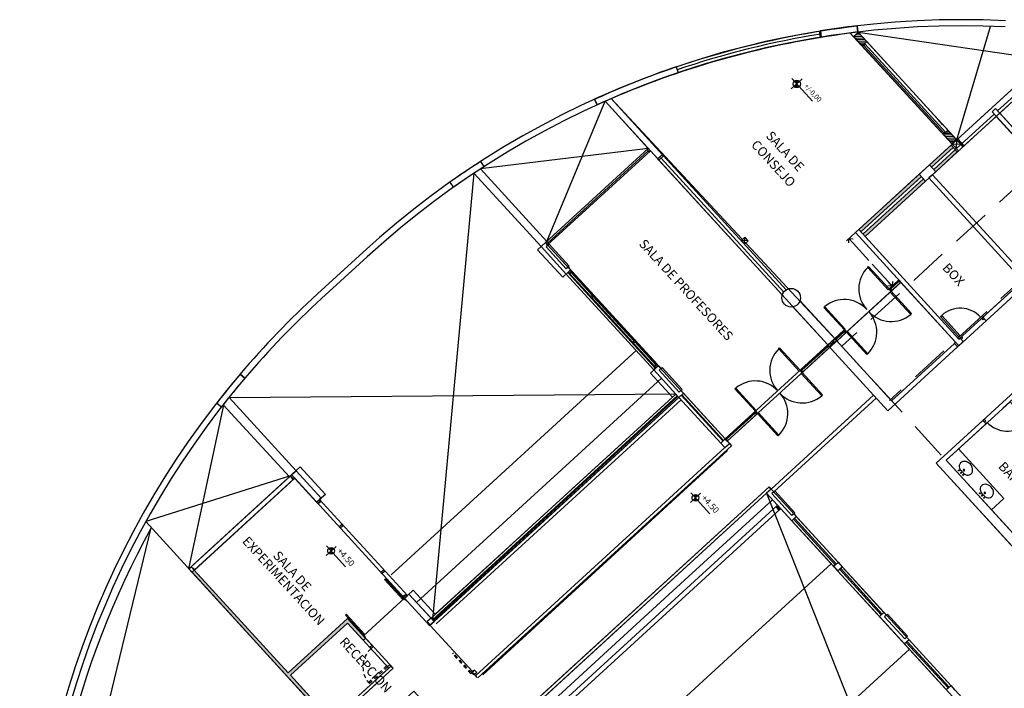
# Model space of a CAD drawing. Units: metres. Extents: x -1402 to 1127, y 112 to 351.
# Drawn here: x 1045 to 1077, y 232 to 254 of the extents above; entities that cross this region are included whole.
import ezdxf
from ezdxf.enums import TextEntityAlignment as Align

# ---------------------------------------------------------------- set-up
doc = ezdxf.new("R2010")
doc.units = ezdxf.units.M
doc.header["$LTSCALE"] = 10
doc.linetypes.add('03_04_06$0$HIDDEN', pattern=[0.375, 0.25, -0.125])
doc.linetypes.add('03_04_06$0$HIDDEN2', pattern=[0.1875, 0.125, -0.0625])
doc.layers.add('0.existente', color=250, linetype='Continuous')
doc.layers.add('TEXTOS', color=7, linetype='Continuous')
doc.layers.add('TABIQUE', color=7, linetype='Continuous', lineweight=13)
doc.styles.add('03_04_06$0$ROM', font='romantic.ttf')
doc.styles.add('03_04_06$0$STANDARD', font='swissek.ttf', dxfattribs={"width": 0.7, "height": 0.18})
doc.styles.add('03_04_06$0$style2', font='arial.ttf')
doc.styles.add('ARIAL', font='arial.ttf', dxfattribs={"width": 1.1})

# ---------------------------------------------------------------- blocks, each defined once
blk = doc.blocks.new('pp')
h = blk.add_hatch(color=256)
h.paths.add_polyline_path([(1119.895, 247.055), (1119.815, 247.143), (1119.727, 247.063, 0.414214)])
h.paths.add_polyline_path([(1119.902, 247.223, 0.414214), (1119.734, 247.231), (1119.815, 247.143)])
at = {"linetype": 'Continuous'}
h = blk.add_hatch(color=256, dxfattribs=at)
h.paths.add_polyline_path([(1124.106, 244.53), (1124.174, 244.456), (1124.87, 245.093), (1124.802, 245.167)])
h.paths.add_polyline_path([(1124.241, 244.382), (1124.309, 244.308), (1125.005, 244.945), (1124.937, 245.019)])
h.paths.add_polyline_path([(1123.842, 244.152), (1123.774, 244.226), (1121.819, 242.437), (1121.887, 242.363)])
h.paths.add_polyline_path([(1121.954, 242.29), (1122.022, 242.216), (1123.977, 244.005), (1123.909, 244.078)])
h = blk.add_hatch(color=256)
h.paths.add_polyline_path([(1116.614, 233.69), (1116.54, 233.77), (1116.46, 233.697, 0.414214)])
h.paths.add_polyline_path([(1116.62, 233.843, 0.414214), (1116.467, 233.85), (1116.54, 233.77)])
h = blk.add_hatch(color=256)
h.paths.add_polyline_path([(1104.839, 231.975), (1104.766, 232.056), (1104.686, 231.982, 0.414214)])
h.paths.add_polyline_path([(1104.846, 232.129, 0.414214), (1104.692, 232.136), (1104.766, 232.056)])
blk.add_hatch(color=256, dxfattribs=at).paths.add_polyline_path([(1100.273, 231.363), (1104.778, 226.439), (1104.852, 226.506), (1103.451, 228.037), (1105.296, 229.724), (1105.802, 229.171), (1105.876, 229.238), (1105.302, 229.866), (1103.384, 228.11), (1100.346, 231.431)])
for p, q in [((1120.58, 248.653), (1120.546, 248.85)), ((1120.579, 248.856), (1120.61, 248.658)), ((1120.579, 248.856), (1120.61, 248.658)), ((1121.767, 249.022), (1121.79, 248.823)), ((1121.767, 249.022), (1121.79, 248.823)), ((1121.79, 248.823), (1121.767, 249.022)), ((1124.984, 245.333), (1126.077, 249.005)), ((1121.811, 248.807), (1121.663, 248.672)), ((1121.933, 248.376), (1121.663, 248.672)), ((1127.816, 247.924), (1121.726, 248.816)), ((1122.081, 248.511), (1121.811, 248.807)), ((1122.081, 248.511), (1121.933, 248.376)), ((1122.081, 248.511), (1124.701, 245.648)), ((1121.944, 248.365), (1124.543, 245.524)), ((1124.566, 245.559), (1121.98, 248.385)), ((1124.62, 245.588), (1122.014, 248.437)), ((1115.92, 247.696), (1115.985, 247.506)), ((1119.99, 247.304), (1119.639, 246.983)), ((1119.654, 247.319), (1120.327, 246.583)), ((1127.027, 247.202), (1124.984, 245.333)), ((1127.162, 247.055), (1126.307, 246.272)), ((1127.23, 246.981), (1126.374, 246.199)), ((1113.282, 246.651), (1113.365, 246.468)), ((1115.477, 244.854), (1113.816, 246.669)), ((1111.736, 242.054), (1113.623, 246.584)), ((1115.329, 244.719), (1113.623, 246.584)), ((1126.129, 246.245), (1126.239, 246.346)), ((1126.239, 246.346), (1129.412, 242.878)), ((1124.531, 245.834), (1124.375, 246.004)), ((1126.196, 246.171), (1125.119, 245.185)), ((1126.264, 246.097), (1125.186, 245.112)), ((1126.129, 246.245), (1129.301, 242.777)), ((1124.553, 245.513), (1124.701, 245.648)), ((1124.701, 245.648), (1124.971, 245.353)), ((1124.55, 245.517), (1124.543, 245.524)), ((1124.553, 245.513), (1124.823, 245.218)), ((1124.823, 245.218), (1124.971, 245.353)), ((1115.019, 245.058), (1109.593, 244.396)), ((1115.477, 244.854), (1115.329, 244.719)), ((1115.51, 244.817), (1115.363, 244.682)), ((1115.437, 244.75), (1119.398, 240.42)), ((1115.51, 244.817), (1119.472, 240.487)), ((1111.736, 242.054), (1109.593, 244.396)), ((1109.6, 244.639), (1109.708, 244.471)), ((1115.363, 244.682), (1119.349, 240.326)), ((1123.774, 244.226), (1124.106, 244.53)), ((1124.309, 244.308), (1124.106, 244.53)), ((1124.309, 244.308), (1124.106, 244.53)), ((1109.382, 244.257), (1108.045, 229.834)), ((1111.551, 241.886), (1109.382, 244.257)), ((1123.977, 244.005), (1123.774, 244.226)), ((1123.977, 244.005), (1124.309, 244.308)), ((1124.087, 244.106), (1127.125, 240.786)), ((1124.198, 244.207), (1127.236, 240.887)), ((1108.606, 243.967), (1108.721, 243.803)), ((1118.015, 242.08), (1118.133, 242.188)), ((1118.015, 242.08), (1118.133, 242.188)), ((1118.133, 242.188), (1118.015, 242.08)), ((1118.123, 241.962), (1118.133, 242.188)), ((1118.241, 242.07), (1118.133, 242.188)), ((1118.133, 242.188), (1118.241, 242.07)), ((1118.177, 242.14), (1118.133, 242.188)), ((1121.712, 242.339), (1121.819, 242.437)), ((1121.712, 242.339), (1124.948, 238.795)), ((1121.819, 242.437), (1125.059, 238.896)), ((1111.699, 242.021), (1111.551, 241.886)), ((1111.551, 241.886), (1112.361, 241)), ((1111.699, 242.021), (1111.78, 241.932)), ((1111.78, 241.932), (1111.721, 241.878)), ((1111.721, 241.878), (1112.369, 241.17)), ((1111.78, 241.932), (1111.817, 241.966)), ((1111.817, 241.966), (1112.465, 241.258)), ((1118.123, 241.962), (1118.015, 242.08)), ((1118.015, 242.08), (1118.059, 242.032)), ((1118.241, 242.07), (1118.015, 242.08)), ((1118.123, 241.962), (1118.079, 242.01)), ((1118.123, 241.962), (1118.241, 242.07)), ((1118.241, 242.07), (1118.123, 241.962)), ((1118.241, 242.07), (1118.123, 241.962)), ((1118.197, 242.118), (1118.241, 242.07)), ((1125.935, 239.494), (1128.628, 241.958)), ((1104.326, 240.358), (1105.802, 241.708)), ((1105.937, 241.56), (1104.461, 240.21)), ((1112.428, 241.224), (1112.369, 241.17)), ((1112.428, 241.224), (1112.465, 241.258)), ((1112.428, 241.224), (1112.509, 241.135)), ((1122.11, 241.217), (1122.139, 241.243)), ((1122.771, 240.494), (1122.11, 241.217)), ((1122.139, 241.243), (1122.8, 240.521)), ((1112.509, 241.135), (1112.361, 241)), ((1112.509, 241.135), (1112.361, 241)), ((1123.112, 240.806), (1123.179, 240.732)), ((1123.179, 240.732), (1123.112, 240.806)), ((1125.834, 239.605), (1127.125, 240.786)), ((1122.8, 240.521), (1122.771, 240.494)), ((1122.815, 240.534), (1122.8, 240.521)), ((1122.8, 240.521), (1122.815, 240.534)), ((1122.8, 240.521), (1122.867, 240.447)), ((1122.867, 240.447), (1122.8, 240.521)), ((1122.815, 240.534), (1122.882, 240.461)), ((1122.815, 240.534), (1122.882, 240.461)), ((1122.867, 240.447), (1122.838, 240.42)), ((1122.867, 240.447), (1122.882, 240.461)), ((1122.882, 240.461), (1122.867, 240.447)), ((1120.824, 238.713), (1119.694, 239.945)), ((1119.92, 240.143), (1121.044, 238.914)), ((1124.459, 239.626), (1124.5, 239.664)), ((1125.059, 238.971), (1124.459, 239.626)), ((1124.5, 239.664), (1125.1, 239.008)), ((1125.834, 239.605), (1125.793, 239.567)), ((1125.793, 239.567), (1125.83, 239.526)), ((1125.83, 239.526), (1125.871, 239.564)), ((1121.339, 239.184), (1121.406, 239.11)), ((1121.339, 239.184), (1121.406, 239.11)), ((1121.354, 239.198), (1121.421, 239.124)), ((1121.421, 239.124), (1121.354, 239.198)), ((1121.421, 239.124), (1121.406, 239.11)), ((1121.406, 239.11), (1121.421, 239.124)), ((1121.421, 239.124), (1121.45, 239.151)), ((1125.1, 239.008), (1125.059, 238.971)), ((1125.096, 238.93), (1125.137, 238.967)), ((1125.137, 238.967), (1125.175, 238.926)), ((1120.823, 238.712), (1121.044, 238.914)), ((1120.823, 238.712), (1120.89, 238.638)), ((1120.89, 238.638), (1120.823, 238.712)), ((1121.044, 238.914), (1121.111, 238.84)), ((1121.111, 238.84), (1121.044, 238.914)), ((1124.912, 238.761), (1124.948, 238.795)), ((1124.912, 238.761), (1125.013, 238.65)), ((1125.013, 238.65), (1125.197, 238.819)), ((1125.059, 238.896), (1125.096, 238.93)), ((1125.096, 238.93), (1125.197, 238.819)), ((1125.175, 238.926), (1125.134, 238.889)), ((1114.625, 238.526), (1111.407, 235.581)), ((1119.234, 238.585), (1119.263, 238.612)), ((1119.895, 237.863), (1119.234, 238.585)), ((1119.263, 238.612), (1119.924, 237.89)), ((1115.344, 238.037), (1115.196, 237.902)), ((1115.344, 238.037), (1115.196, 237.902)), ((1115.344, 238.037), (1115.425, 237.948)), ((1101.827, 237.765), (1101.98, 237.635)), ((1101.98, 237.635), (1101.827, 237.765)), ((1115.196, 237.902), (1116.006, 237.016)), ((1115.425, 237.948), (1115.366, 237.894)), ((1115.366, 237.894), (1116.014, 237.186)), ((1115.425, 237.948), (1115.462, 237.982)), ((1115.462, 237.982), (1116.11, 237.273)), ((1119.924, 237.89), (1119.895, 237.863)), ((1119.939, 237.903), (1119.924, 237.89)), ((1119.924, 237.89), (1119.939, 237.903)), ((1119.924, 237.89), (1119.992, 237.816)), ((1119.992, 237.816), (1119.924, 237.89)), ((1119.939, 237.903), (1120.006, 237.829)), ((1119.939, 237.903), (1120.006, 237.829)), ((1119.992, 237.816), (1119.962, 237.789)), ((1119.992, 237.816), (1120.006, 237.829)), ((1120.006, 237.829), (1119.992, 237.816)), ((1115.442, 237.633), (1112.224, 234.688)), ((1115.909, 237.122), (1101.485, 237.004)), ((1115.909, 237.122), (1112.691, 234.178)), ((1116.154, 237.151), (1116.006, 237.016)), ((1116.073, 237.24), (1116.014, 237.186)), ((1116.073, 237.24), (1116.11, 237.273)), ((1116.073, 237.24), (1116.154, 237.151)), ((1116.08, 237.084), (1117.43, 235.608)), ((1116.101, 237.103), (1117.451, 235.627)), ((1116.154, 237.151), (1117.504, 235.676)), ((1117.846, 237.316), (1117.817, 237.289)), ((1117.817, 237.289), (1118.478, 236.567)), ((1118.507, 236.593), (1117.846, 237.316)), ((1100.171, 231.474), (1101.312, 236.819)), ((1101.07, 236.834), (1101.228, 236.711)), ((1101.07, 236.834), (1101.228, 236.711)), ((1103.418, 234.444), (1101.281, 236.779)), ((1103.639, 234.646), (1101.47, 237.017)), ((1116.076, 236.94), (1108.164, 229.7)), ((1116.076, 236.94), (1108.164, 229.7)), ((1116.076, 236.94), (1108.164, 229.7)), ((1116.01, 237.012), (1112.792, 234.067)), ((1116.006, 237.016), (1117.357, 235.541)), ((1101.232, 236.717), (1101.231, 236.715)), ((1101.232, 236.717), (1101.231, 236.715)), ((1118.463, 236.553), (1118.478, 236.567)), ((1118.478, 236.567), (1118.463, 236.553)), ((1118.463, 236.553), (1118.531, 236.479)), ((1118.463, 236.553), (1118.531, 236.479)), ((1118.478, 236.567), (1118.507, 236.593)), ((1118.478, 236.567), (1118.507, 236.593)), ((1118.478, 236.567), (1118.545, 236.493)), ((1118.545, 236.493), (1118.478, 236.567)), ((1118.545, 236.493), (1118.531, 236.479)), ((1118.531, 236.479), (1118.545, 236.493)), ((1118.545, 236.493), (1118.575, 236.52)), ((1124.319, 234.89), (1125.832, 236.274)), ((1124.642, 234.982), (1125.933, 236.163)), ((1125.886, 236.297), (1125.845, 236.259)), ((1125.882, 236.218), (1125.923, 236.256)), ((1125.923, 236.256), (1125.886, 236.297)), ((1111.407, 235.581), (1106.713, 231.287)), ((1117.357, 235.541), (1117.504, 235.676)), ((1117.357, 235.541), (1117.492, 235.393)), ((1117.492, 235.393), (1117.639, 235.528)), ((1117.504, 235.676), (1117.639, 235.528)), ((1117.504, 235.676), (1117.572, 235.602)), ((1117.504, 235.676), (1117.572, 235.602)), ((1117.583, 235.294), (1109.67, 228.054)), ((1125.045, 235.356), (1126.513, 233.751)), ((1124.319, 234.89), (1128.471, 230.353)), ((1124.642, 234.982), (1128.692, 230.555)), ((1124.696, 235.036), (1124.698, 235.033)), ((1103.491, 234.511), (1103.639, 234.646)), ((1103.491, 234.511), (1104.301, 233.626)), ((1103.639, 234.646), (1104.449, 233.761)), ((1112.224, 234.688), (1107.53, 230.393)), ((1103.454, 234.478), (1098.775, 233)), ((1103.454, 234.478), (1098.775, 233)), ((1112.691, 234.178), (1107.998, 229.885)), ((1112.792, 234.067), (1108.1, 229.774)), ((1116.701, 233.917), (1116.38, 233.623)), ((1116.394, 233.931), (1117.009, 233.258)), ((1118.989, 234.052), (1118.842, 233.917)), ((1118.842, 233.917), (1129.965, 205.872)), ((1118.842, 233.917), (1119.652, 233.032)), ((1118.842, 233.917), (1119.652, 233.032)), ((1118.989, 234.052), (1119.07, 233.964)), ((1119.07, 233.964), (1119.011, 233.91)), ((1119.011, 233.91), (1119.659, 233.202)), ((1119.07, 233.964), (1119.107, 233.998)), ((1119.107, 233.998), (1119.755, 233.289)), ((1104.301, 233.626), (1104.449, 233.761)), ((1119.034, 233.707), (1115.815, 230.763)), ((1126.513, 233.751), (1126.108, 233.38)), ((1119.179, 233.519), (1111.282, 226.293)), ((1119.281, 233.408), (1111.383, 226.182)), ((1119.141, 233.483), (1119.179, 233.519)), ((1119.242, 233.373), (1119.141, 233.483)), ((1119.151, 233.471), (1119.226, 233.468)), ((1119.155, 233.496), (1119.202, 233.494)), ((1119.175, 233.445), (1119.25, 233.442)), ((1119.179, 233.519), (1119.281, 233.408)), ((1119.199, 233.419), (1119.274, 233.416)), ((1119.223, 233.393), (1119.262, 233.391)), ((1119.281, 233.408), (1119.242, 233.373)), ((1119.718, 233.256), (1119.659, 233.202)), ((1119.718, 233.256), (1119.755, 233.289)), ((1119.718, 233.256), (1119.799, 233.167)), ((1098.775, 233), (1104.778, 226.439)), ((1104.778, 226.439), (1098.775, 233)), ((1098.775, 233), (1104.778, 226.439)), ((1104.778, 226.439), (1098.775, 233)), ((1119.799, 233.167), (1119.652, 233.032)), ((1119.709, 233.084), (1121.059, 231.609)), ((1119.742, 233.115), (1121.092, 231.639)), ((1119.799, 233.167), (1121.149, 231.692)), ((1095.476, 218.464), (1098.953, 232.805)), ((1104.926, 232.202), (1104.605, 231.909)), ((1104.619, 232.216), (1105.234, 231.543)), ((1121.002, 231.557), (1121.149, 231.692)), ((1121.149, 231.692), (1121.284, 231.544)), ((1104.778, 226.439), (1100.273, 231.363)), ((1103.384, 228.11), (1100.346, 231.431)), ((1120.924, 231.641), (1117.706, 228.697)), ((1121.002, 231.557), (1121.137, 231.409)), ((1121.137, 231.409), (1121.284, 231.544)), ((1121.137, 231.409), (1122.487, 229.933)), ((1121.194, 231.461), (1122.544, 229.986)), ((1121.227, 231.492), (1122.577, 230.016)), ((1122.634, 230.068), (1121.284, 231.544)), ((1115.815, 230.763), (1111.122, 226.468)), ((1107.137, 230.527), (1107.284, 230.662)), ((1107.137, 230.527), (1107.947, 229.642)), ((1107.284, 230.662), (1108.094, 229.777)), ((1122.634, 230.068), (1122.487, 229.933)), ((1122.634, 230.068), (1122.715, 229.98)), ((1105.302, 229.866), (1103.384, 228.11)), ((1105.302, 229.866), (1105.876, 229.238)), ((1107.947, 229.642), (1108.1, 229.774)), ((1122.487, 229.933), (1123.297, 229.048)), ((1122.715, 229.98), (1122.656, 229.926)), ((1122.656, 229.926), (1123.304, 229.218)), ((1122.715, 229.98), (1122.752, 230.014)), ((1122.752, 230.014), (1123.4, 229.305)), ((1105.296, 229.724), (1103.451, 228.037)), ((1105.296, 229.724), (1105.802, 229.171)), ((1105.802, 229.171), (1105.876, 229.238)), ((1105.802, 229.171), (1106.021, 228.932)), ((1105.876, 229.238), (1106.095, 228.999)), ((1123.444, 229.183), (1123.297, 229.048)), ((1123.363, 229.272), (1123.304, 229.218)), ((1123.354, 229.1), (1124.704, 227.625)), ((1123.363, 229.272), (1123.4, 229.305)), ((1123.363, 229.272), (1123.444, 229.183)), ((1123.387, 229.131), (1124.737, 227.655)), ((1123.444, 229.183), (1124.794, 227.707)), ((1106.095, 228.999), (1106.021, 228.932)), ((1123.455, 228.875), (1120.237, 225.93)), ((1124.647, 227.572), (1123.297, 229.048)), ((1117.706, 228.697), (1113.012, 224.402)), ((1106.77, 228.262), (1104.778, 226.439)), ((1106.702, 228.335), (1104.784, 226.58)), ((1106.702, 228.335), (1106.77, 228.262)), ((1104.852, 226.506), (1103.451, 228.037)), ((1124.647, 227.572), (1124.794, 227.707)), ((1124.794, 227.707), (1124.929, 227.56))]:
    blk.add_line(p, q)
for p, q in [((1121.683, 248.69), (1121.928, 248.679)), ((1121.693, 248.639), (1121.976, 248.627)), ((1121.735, 248.737), (1121.88, 248.731)), ((1121.741, 248.587), (1122.023, 248.575)), ((1121.788, 248.785), (1121.832, 248.783)), ((1121.788, 248.535), (1122.071, 248.522)), ((1121.836, 248.483), (1122.04, 248.474)), ((1121.884, 248.431), (1121.988, 248.426)), ((1121.932, 248.378), (1121.935, 248.378)), ((1121.937, 248.38), (1121.941, 248.376)), ((1121.941, 248.376), (1121.937, 248.373)), ((1121.937, 248.373), (1121.944, 248.365)), ((1121.944, 248.365), (1121.973, 248.392)), ((1121.98, 248.385), (1121.973, 248.392)), ((1122.014, 248.437), (1121.98, 248.385)), ((1122.004, 248.441), (1122.007, 248.437)), ((1122.007, 248.437), (1122.011, 248.44)), ((1122.011, 248.44), (1122.014, 248.437)), ((1124.543, 245.524), (1124.573, 245.551)), ((1124.553, 245.52), (1124.55, 245.517)), ((1124.557, 245.517), (1124.553, 245.52)), ((1124.557, 245.509), (1124.839, 245.497)), ((1124.62, 245.588), (1124.566, 245.559)), ((1124.566, 245.559), (1124.573, 245.551)), ((1124.601, 245.557), (1124.792, 245.549)), ((1124.605, 245.457), (1124.887, 245.444)), ((1124.624, 245.584), (1124.62, 245.588)), ((1124.62, 245.581), (1124.624, 245.584)), ((1124.623, 245.577), (1124.62, 245.581)), ((1124.652, 245.405), (1124.935, 245.392)), ((1124.653, 245.605), (1124.744, 245.601)), ((1124.7, 245.353), (1124.958, 245.341)), ((1124.839, 245.2), (1124.987, 245.335)), ((1124.974, 245.053), (1124.987, 245.335)), ((1124.984, 245.333), (1125.186, 245.112)), ((1125.024, 245.369), (1125.226, 245.148)), ((1111.699, 242.021), (1115.019, 245.058)), ((1114.982, 245.024), (1115.019, 245.058)), ((1115.049, 244.951), (1114.982, 245.024)), ((1115.019, 245.058), (1115.086, 244.984)), ((1124.101, 244.525), (1124.802, 245.167)), ((1124.174, 244.456), (1124.87, 245.093)), ((1124.241, 244.382), (1124.937, 245.019)), ((1124.748, 245.3), (1124.906, 245.293)), ((1124.796, 245.248), (1124.853, 245.246)), ((1124.802, 245.167), (1124.839, 245.2)), ((1124.802, 245.167), (1125.005, 244.945)), ((1125.119, 245.185), (1124.839, 245.2)), ((1125.042, 244.979), (1124.839, 245.2)), ((1125.122, 245.188), (1124.974, 245.053)), ((1111.766, 241.947), (1115.086, 244.984)), ((1111.772, 242.015), (1115.018, 244.985)), ((1115.086, 244.984), (1115.049, 244.951)), ((1115.363, 244.682), (1115.329, 244.719)), ((1115.51, 244.817), (1115.477, 244.854)), ((1124.309, 244.308), (1125.005, 244.945)), ((1125.005, 244.945), (1125.042, 244.979)), ((1121.819, 242.437), (1123.774, 244.226)), ((1121.887, 242.363), (1123.842, 244.152)), ((1121.954, 242.29), (1123.909, 244.078)), ((1122.022, 242.216), (1123.977, 244.005)), ((1121.712, 242.339), (1121.427, 242.078)), ((1111.699, 242.021), (1111.736, 242.054)), ((1111.766, 241.947), (1111.699, 242.021)), ((1111.736, 242.054), (1111.803, 241.981)), ((1111.803, 241.981), (1111.766, 241.947)), ((1121.636, 241.998), (1122.15, 241.436)), ((1122.767, 240.762), (1122.253, 241.324)), ((1112.361, 241), (1115.196, 237.902)), ((1112.42, 241.054), (1112.509, 241.135)), ((1112.454, 241.017), (1112.42, 241.054)), ((1112.543, 241.098), (1112.454, 241.017)), ((1112.476, 241.031), (1112.472, 241.027)), ((1112.472, 241.027), (1112.476, 241.023)), ((1112.473, 241.034), (1112.476, 241.031)), ((1112.476, 241.023), (1112.53, 241.053)), ((1113.161, 240.275), (1112.476, 241.023)), ((1112.509, 241.135), (1112.543, 241.098)), ((1112.553, 241.087), (1112.523, 241.06)), ((1112.53, 241.053), (1112.523, 241.06)), ((1112.53, 241.053), (1113.205, 240.315)), ((1112.538, 241.074), (1113.22, 240.329)), ((1112.539, 241.095), (1112.542, 241.091)), ((1112.542, 241.091), (1112.546, 241.095)), ((1112.546, 241.095), (1112.553, 241.087)), ((1115.3, 238.084), (1112.553, 241.087)), ((1123.101, 240.796), (1122.826, 240.544)), ((1123.104, 240.799), (1122.828, 240.547)), ((1123.114, 240.781), (1122.839, 240.53)), ((1122.86, 240.522), (1123.12, 240.76)), ((1123.172, 240.726), (1122.889, 240.467)), ((1123.108, 240.803), (1123.101, 240.796)), ((1123.101, 240.796), (1123.128, 240.766)), ((1123.111, 240.799), (1123.108, 240.803)), ((1123.115, 240.802), (1123.111, 240.799)), ((1123.12, 240.76), (1123.128, 240.766)), ((1123.172, 240.726), (1123.12, 240.76)), ((1123.176, 240.736), (1123.172, 240.733)), ((1123.172, 240.733), (1123.175, 240.729)), ((1123.175, 240.729), (1123.172, 240.726)), ((1113.146, 240.261), (1113.235, 240.342)), ((1113.18, 240.224), (1113.146, 240.261)), ((1113.268, 240.305), (1113.18, 240.224)), ((1114.507, 238.803), (1113.194, 240.238)), ((1113.235, 240.342), (1113.268, 240.305)), ((1113.239, 240.278), (1114.552, 238.843)), ((1113.254, 240.292), (1114.566, 238.857)), ((1122.818, 240.538), (1122.826, 240.544)), ((1122.822, 240.534), (1122.818, 240.538)), ((1122.818, 240.531), (1122.822, 240.534)), ((1122.879, 240.464), (1122.818, 240.531)), ((1122.826, 240.544), (1122.853, 240.515)), ((1122.86, 240.522), (1122.853, 240.515)), ((1122.889, 240.467), (1122.86, 240.522)), ((1122.879, 240.464), (1122.882, 240.468)), ((1122.882, 240.468), (1122.886, 240.464)), ((1122.886, 240.464), (1122.889, 240.467)), ((1120.722, 239.947), (1120.693, 239.92)), ((1120.693, 239.92), (1121.354, 239.198)), ((1121.383, 239.224), (1120.722, 239.947)), ((1125.834, 239.605), (1125.935, 239.494)), ((1120.967, 238.998), (1122.883, 236.904)), ((1121.328, 239.174), (1121.055, 238.924)), ((1121.068, 238.91), (1121.341, 239.159)), ((1121.348, 239.138), (1121.089, 238.902)), ((1121.399, 239.104), (1121.119, 238.847)), ((1121.335, 239.181), (1121.328, 239.174)), ((1121.328, 239.174), (1121.355, 239.145)), ((1121.339, 239.177), (1121.335, 239.181)), ((1121.354, 239.198), (1121.339, 239.184)), ((1121.354, 239.198), (1121.339, 239.184)), ((1121.339, 239.184), (1121.354, 239.198)), ((1121.354, 239.198), (1121.339, 239.184)), ((1121.342, 239.181), (1121.339, 239.177)), ((1121.403, 239.114), (1121.342, 239.181)), ((1121.348, 239.138), (1121.355, 239.145)), ((1121.399, 239.104), (1121.348, 239.138)), ((1121.354, 239.198), (1121.383, 239.224)), ((1121.354, 239.198), (1121.383, 239.224)), ((1121.403, 239.114), (1121.399, 239.111)), ((1121.399, 239.111), (1121.403, 239.107)), ((1121.403, 239.107), (1121.399, 239.104)), ((1114.493, 238.789), (1114.581, 238.87)), ((1114.526, 238.752), (1114.493, 238.789)), ((1114.615, 238.833), (1114.526, 238.752)), ((1115.233, 238.01), (1114.541, 238.766)), ((1114.581, 238.87), (1114.615, 238.833)), ((1114.585, 238.806), (1115.264, 238.065)), ((1114.6, 238.82), (1115.285, 238.071)), ((1120.824, 238.713), (1119.95, 237.913)), ((1120.824, 238.713), (1119.95, 237.913)), ((1119.963, 237.899), (1120.825, 238.687)), ((1119.984, 237.891), (1120.831, 238.665)), ((1120.831, 238.665), (1119.984, 237.891)), ((1120.819, 238.708), (1120.811, 238.702)), ((1120.811, 238.702), (1120.838, 238.672)), ((1120.815, 238.705), (1122.755, 236.585)), ((1120.822, 238.705), (1120.819, 238.708)), ((1120.826, 238.708), (1120.822, 238.705)), ((1120.824, 238.713), (1121.111, 238.84)), ((1120.831, 238.665), (1120.838, 238.672)), ((1120.883, 238.631), (1120.831, 238.665)), ((1121.044, 238.914), (1120.89, 238.638)), ((1120.89, 238.638), (1121.111, 238.84)), ((1121.044, 238.914), (1121.111, 238.84)), ((1121.047, 238.911), (1121.051, 238.914)), ((1121.048, 238.918), (1121.055, 238.924)), ((1121.051, 238.914), (1121.048, 238.918)), ((1121.055, 238.924), (1121.082, 238.895)), ((1121.089, 238.902), (1121.082, 238.895)), ((1121.119, 238.847), (1121.089, 238.902)), ((1121.108, 238.844), (1121.112, 238.848)), ((1121.112, 238.848), (1121.115, 238.844)), ((1121.115, 238.844), (1121.119, 238.847)), ((1125.013, 238.65), (1122.755, 236.585)), ((1124.912, 238.761), (1122.883, 236.904)), ((1120.89, 238.638), (1120.014, 237.836)), ((1120.89, 238.638), (1120.447, 238.233)), ((1120.887, 238.642), (1120.883, 238.638)), ((1120.883, 238.638), (1120.886, 238.635)), ((1120.886, 238.635), (1120.883, 238.631)), ((1115.222, 237.992), (1115.31, 238.073)), ((1115.23, 238.013), (1115.264, 238.065)), ((1115.233, 238.01), (1115.23, 238.013)), ((1115.237, 238.013), (1115.233, 238.01)), ((1115.24, 238.009), (1115.237, 238.013)), ((1115.344, 238.037), (1115.255, 237.956)), ((1115.264, 238.065), (1115.271, 238.057)), ((1115.3, 238.084), (1115.271, 238.057)), ((1115.307, 238.077), (1115.3, 238.084)), ((1115.303, 238.074), (1115.307, 238.077)), ((1115.307, 238.07), (1115.303, 238.074)), ((1115.31, 238.073), (1115.344, 238.037)), ((1115.255, 237.956), (1115.222, 237.992)), ((1119.942, 237.907), (1119.95, 237.913)), ((1119.946, 237.903), (1119.942, 237.907)), ((1119.942, 237.899), (1119.946, 237.903)), ((1120.003, 237.833), (1119.942, 237.899)), ((1119.95, 237.913), (1119.977, 237.884)), ((1119.984, 237.891), (1119.977, 237.884)), ((1120.014, 237.836), (1119.984, 237.891)), ((1120.003, 237.833), (1120.007, 237.836)), ((1120.007, 237.836), (1120.01, 237.833)), ((1120.01, 237.833), (1120.014, 237.836)), ((1115.956, 237.071), (1108.044, 229.832)), ((1118.989, 234.052), (1122.3, 237.082)), ((1115.978, 237.047), (1108.066, 229.808)), ((1119.07, 233.964), (1122.381, 236.993)), ((1118.452, 236.543), (1117.504, 235.676)), ((1117.529, 235.671), (1118.466, 236.528)), ((1118.472, 236.507), (1117.55, 235.663)), ((1118.523, 236.473), (1117.572, 235.602)), ((1118.46, 236.55), (1118.452, 236.543)), ((1118.452, 236.543), (1118.479, 236.513)), ((1118.463, 236.546), (1118.46, 236.55)), ((1118.467, 236.549), (1118.463, 236.546)), ((1118.527, 236.483), (1118.467, 236.549)), ((1118.472, 236.507), (1118.479, 236.513)), ((1118.523, 236.473), (1118.472, 236.507)), ((1118.527, 236.476), (1118.523, 236.473)), ((1118.527, 236.483), (1118.524, 236.48)), ((1118.524, 236.48), (1118.527, 236.476)), ((1125.832, 236.274), (1125.933, 236.163)), ((1117.507, 235.672), (1117.511, 235.675)), ((1117.568, 235.605), (1117.507, 235.672)), ((1117.508, 235.679), (1117.515, 235.686)), ((1117.511, 235.675), (1117.508, 235.679)), ((1117.515, 235.686), (1117.542, 235.656)), ((1117.55, 235.663), (1117.542, 235.656)), ((1117.579, 235.609), (1117.55, 235.663)), ((1117.568, 235.605), (1117.572, 235.609)), ((1117.572, 235.609), (1117.575, 235.605)), ((1117.575, 235.605), (1117.579, 235.609)), ((1117.639, 235.528), (1117.707, 235.454)), ((1117.492, 235.393), (1109.446, 228.032)), ((1117.707, 235.454), (1109.514, 227.958)), ((1103.454, 234.478), (1103.491, 234.511)), ((1103.491, 234.511), (1103.593, 234.401)), ((1103.432, 234.457), (1100.245, 231.541)), ((1103.545, 234.357), (1100.357, 231.441)), ((1103.556, 234.367), (1103.454, 234.478)), ((1103.485, 234.437), (1103.481, 234.434)), ((1103.485, 234.437), (1103.481, 234.434)), ((1103.481, 234.434), (1103.51, 234.38)), ((1103.488, 234.434), (1103.485, 234.437)), ((1103.488, 234.434), (1103.485, 234.437)), ((1103.492, 234.437), (1103.488, 234.434)), ((1103.51, 234.38), (1103.518, 234.386)), ((1103.51, 234.38), (1103.518, 234.386)), ((1103.545, 234.357), (1103.518, 234.386)), ((1103.545, 234.357), (1103.518, 234.386)), ((1103.552, 234.364), (1103.545, 234.357)), ((1103.552, 234.364), (1103.545, 234.357)), ((1103.552, 234.371), (1103.549, 234.367)), ((1103.549, 234.367), (1103.552, 234.364)), ((1103.549, 234.367), (1103.552, 234.364)), ((1103.593, 234.401), (1103.556, 234.367)), ((1118.922, 234.126), (1110.714, 226.617)), ((1118.842, 233.917), (1110.929, 226.678)), ((1118.989, 234.052), (1118.922, 234.126)), ((1104.39, 233.707), (1104.301, 233.626)), ((1104.301, 233.626), (1104.335, 233.589)), ((1104.335, 233.589), (1104.424, 233.67)), ((1104.339, 233.592), (1104.342, 233.589)), ((1104.342, 233.589), (1104.339, 233.585)), ((1104.342, 233.589), (1104.339, 233.585)), ((1104.339, 233.585), (1104.345, 233.578)), ((1104.339, 233.585), (1104.345, 233.578)), ((1104.345, 233.578), (1104.375, 233.605)), ((1104.345, 233.578), (1104.375, 233.605)), ((1104.382, 233.598), (1104.375, 233.605)), ((1104.382, 233.598), (1104.375, 233.605)), ((1104.416, 233.649), (1104.382, 233.598)), ((1104.424, 233.67), (1104.39, 233.707)), ((1104.405, 233.653), (1104.409, 233.65)), ((1104.409, 233.65), (1104.412, 233.653)), ((1104.409, 233.65), (1104.412, 233.653)), ((1104.412, 233.653), (1104.416, 233.649)), ((1104.412, 233.653), (1104.416, 233.649)), ((1119.652, 233.032), (1121.002, 231.557)), ((1105.116, 232.914), (1105.027, 232.833)), ((1105.027, 232.833), (1105.061, 232.796)), ((1105.061, 232.796), (1105.149, 232.877)), ((1105.149, 232.877), (1105.116, 232.914)), ((1100.171, 231.474), (1100.245, 231.541)), ((1100.273, 231.363), (1100.171, 231.474)), ((1100.245, 231.541), (1100.346, 231.431)), ((1100.346, 231.431), (1100.273, 231.363)), ((1100.346, 231.431), (1100.273, 231.363)), ((1100.273, 231.363), (1104.778, 226.439)), ((1100.282, 231.501), (1100.286, 231.504)), ((1100.283, 231.508), (1100.286, 231.511)), ((1100.283, 231.508), (1100.286, 231.511)), ((1100.286, 231.504), (1100.283, 231.508)), ((1100.286, 231.504), (1100.283, 231.508)), ((1100.286, 231.511), (1100.338, 231.477)), ((1100.338, 231.477), (1100.33, 231.47)), ((1100.338, 231.477), (1100.33, 231.47)), ((1100.357, 231.441), (1100.33, 231.47)), ((1100.357, 231.441), (1100.33, 231.47)), ((1100.343, 231.434), (1100.347, 231.438)), ((1103.384, 228.11), (1100.346, 231.431)), ((1100.347, 231.438), (1100.35, 231.434)), ((1100.347, 231.438), (1100.35, 231.434)), ((1100.35, 231.434), (1100.357, 231.441)), ((1100.35, 231.434), (1100.357, 231.441)), ((1106.462, 231.442), (1106.374, 231.361)), ((1106.374, 231.361), (1106.407, 231.324)), ((1106.407, 231.324), (1106.496, 231.405)), ((1106.496, 231.405), (1106.462, 231.442)), ((1106.497, 231.128), (1106.526, 231.155)), ((1107.087, 230.482), (1106.497, 231.128)), ((1107.117, 230.509), (1106.526, 231.155)), ((1107.087, 230.482), (1107.117, 230.509)), ((1107.093, 230.575), (1107.122, 230.602)), ((1107.093, 230.575), (1107.122, 230.602)), ((1107.099, 230.568), (1107.093, 230.575)), ((1107.099, 230.568), (1107.093, 230.575)), ((1107.099, 230.568), (1107.093, 230.575)), ((1107.099, 230.568), (1107.093, 230.575)), ((1107.103, 230.571), (1107.099, 230.568)), ((1107.103, 230.571), (1107.099, 230.568)), ((1107.103, 230.571), (1107.099, 230.568)), ((1107.103, 230.571), (1107.099, 230.568)), ((1107.191, 230.645), (1107.103, 230.564)), ((1107.106, 230.568), (1107.103, 230.571)), ((1107.106, 230.568), (1107.103, 230.571)), ((1107.106, 230.568), (1107.103, 230.571)), ((1107.103, 230.564), (1107.137, 230.527)), ((1107.105, 230.498), (1107.127, 230.519)), ((1107.17, 230.639), (1107.115, 230.61)), ((1107.115, 230.61), (1107.122, 230.602)), ((1107.115, 230.61), (1107.122, 230.602)), ((1107.133, 230.524), (1107.125, 230.517)), ((1107.125, 230.517), (1107.152, 230.488)), ((1107.133, 230.524), (1107.129, 230.52)), ((1107.136, 230.52), (1107.133, 230.524)), ((1107.136, 230.52), (1107.133, 230.524)), ((1107.14, 230.524), (1107.136, 230.52)), ((1107.14, 230.524), (1107.136, 230.52)), ((1107.137, 230.527), (1107.225, 230.608)), ((1107.145, 230.481), (1107.152, 230.488)), ((1107.197, 230.447), (1107.145, 230.481)), ((1107.169, 230.632), (1107.173, 230.635)), ((1107.169, 230.632), (1107.173, 230.635)), ((1107.173, 230.628), (1107.169, 230.632)), ((1107.173, 230.635), (1107.17, 230.639)), ((1107.173, 230.635), (1107.17, 230.639)), ((1107.225, 230.608), (1107.191, 230.645)), ((1107.201, 230.457), (1107.197, 230.454)), ((1107.197, 230.454), (1107.2, 230.45)), ((1107.2, 230.45), (1107.197, 230.447)), ((1105.302, 229.866), (1103.384, 228.11)), ((1105.267, 230.003), (1105.238, 229.976)), ((1105.828, 229.33), (1105.238, 229.976)), ((1105.267, 230.003), (1105.858, 229.357)), ((1105.876, 229.238), (1105.302, 229.866)), ((1103.451, 228.037), (1105.296, 229.724)), ((1105.296, 229.724), (1105.802, 229.171)), ((1107.971, 229.644), (1109.335, 228.154)), ((1105.802, 229.171), (1105.876, 229.238)), ((1105.808, 229.312), (1105.876, 229.238)), ((1105.812, 229.316), (1105.82, 229.322)), ((1105.816, 229.312), (1105.812, 229.316)), ((1105.812, 229.309), (1105.816, 229.312)), ((1105.84, 229.341), (1105.818, 229.321)), ((1105.82, 229.322), (1105.847, 229.293)), ((1105.858, 229.357), (1105.828, 229.33)), ((1105.854, 229.3), (1105.847, 229.293)), ((1105.883, 229.245), (1105.854, 229.3)), ((1105.873, 229.242), (1105.876, 229.245)), ((1105.876, 229.245), (1105.88, 229.242)), ((1105.88, 229.242), (1105.883, 229.245)), ((1104.852, 226.506), (1103.451, 228.037))]:
    blk.add_line(p, q, dxfattribs=at)
at = {"linetype": '03_04_06$0$HIDDEN2'}
for p, q in [((1131.436, 247.968), (1121.27, 238.667)), ((1134.254, 247.38), (1122.813, 236.912)), ((1137.085, 246.371), (1124.64, 234.984)), ((1121.111, 238.84), (1124.541, 235.092))]:
    blk.add_line(p, q, dxfattribs=at)
at = {"linetype": 'ByBlock'}
for p, q in [((1121.494, 242.005), (1121.501, 242.146)), ((1121.501, 242.146), (1121.642, 242.14)), ((1121.501, 242.146), (1121.636, 241.998)), ((1122.902, 240.614), (1122.761, 240.621)), ((1122.902, 240.614), (1122.767, 240.762)), ((1122.908, 240.756), (1122.902, 240.614))]:
    blk.add_line(p, q, dxfattribs=at)
at = {"ltscale": 0.075}
for p, q in [((1122.838, 240.42), (1123.499, 239.698)), ((1123.528, 239.725), (1122.867, 240.447)), ((1123.499, 239.698), (1123.528, 239.725)), ((1121.421, 239.124), (1121.354, 239.198)), ((1121.354, 239.198), (1121.421, 239.124)), ((1121.421, 239.124), (1121.406, 239.11)), ((1121.421, 239.124), (1121.406, 239.11)), ((1121.421, 239.124), (1121.45, 239.151)), ((1122.082, 238.402), (1121.421, 239.124)), ((1121.45, 239.151), (1122.111, 238.428)), ((1122.111, 238.428), (1122.082, 238.402)), ((1119.962, 237.789), (1120.623, 237.067)), ((1120.653, 237.093), (1119.992, 237.816)), ((1120.623, 237.067), (1120.653, 237.093)), ((1118.478, 236.567), (1118.463, 236.553)), ((1118.478, 236.567), (1118.463, 236.553)), ((1118.545, 236.493), (1118.478, 236.567)), ((1118.478, 236.567), (1118.545, 236.493)), ((1118.545, 236.493), (1118.531, 236.479)), ((1118.545, 236.493), (1118.531, 236.479)), ((1118.545, 236.493), (1118.575, 236.52)), ((1119.206, 235.77), (1118.545, 236.493)), ((1118.575, 236.52), (1119.236, 235.797)), ((1119.236, 235.797), (1119.206, 235.77))]:
    blk.add_line(p, q, dxfattribs=at)
at = {"linetype": '03_04_06$0$HIDDEN', "ltscale": 0.05}
for p, q in [((1106.021, 228.932), (1106.055, 228.895)), ((1106.128, 228.962), (1106.055, 228.895)), ((1106.095, 228.999), (1106.128, 228.962)), ((1108.691, 228.73), (1108.72, 228.757)), ((1109.281, 228.084), (1108.691, 228.73)), ((1109.311, 228.111), (1108.72, 228.757)), ((1106.561, 228.342), (1105.971, 227.802)), ((1106.595, 228.305), (1106.005, 227.765)), ((1106.561, 228.342), (1106.628, 228.268)), ((1106.669, 228.372), (1106.595, 228.305)), ((1106.669, 228.372), (1106.702, 228.335)), ((1109.32, 228.14), (1109.35, 228.167)), ((1109.32, 228.14), (1109.35, 228.167)), ((1109.404, 228.197), (1109.33, 228.129)), ((1109.404, 228.197), (1109.33, 228.129)), ((1109.397, 228.204), (1109.343, 228.175)), ((1109.397, 228.204), (1109.343, 228.175)), ((1109.343, 228.175), (1109.35, 228.167)), ((1109.343, 228.175), (1109.35, 228.167)), ((1109.401, 228.201), (1109.397, 228.204)), ((1109.401, 228.201), (1109.397, 228.204)), ((1109.401, 228.201), (1109.397, 228.204)), ((1109.401, 228.201), (1109.397, 228.204)), ((1109.397, 228.197), (1109.401, 228.201)), ((1109.397, 228.197), (1109.401, 228.201)), ((1109.397, 228.197), (1109.401, 228.201)), ((1109.397, 228.197), (1109.401, 228.201)), ((1109.4, 228.194), (1109.397, 228.197)), ((1109.4, 228.194), (1109.397, 228.197)), ((1109.404, 228.197), (1109.472, 228.123)), ((1109.404, 228.197), (1109.472, 228.123)), ((1109.281, 228.084), (1109.311, 228.111)), ((1109.299, 228.101), (1109.321, 228.121)), ((1109.327, 228.126), (1109.319, 228.119)), ((1109.319, 228.119), (1109.346, 228.09)), ((1109.327, 228.133), (1109.32, 228.14)), ((1109.327, 228.133), (1109.32, 228.14)), ((1109.327, 228.133), (1109.32, 228.14)), ((1109.327, 228.133), (1109.32, 228.14)), ((1109.327, 228.126), (1109.323, 228.123)), ((1109.331, 228.136), (1109.327, 228.133)), ((1109.331, 228.136), (1109.327, 228.133)), ((1109.331, 228.136), (1109.327, 228.133)), ((1109.331, 228.136), (1109.327, 228.133)), ((1109.33, 228.122), (1109.327, 228.126)), ((1109.33, 228.122), (1109.327, 228.126)), ((1109.33, 228.129), (1109.398, 228.056)), ((1109.33, 228.129), (1109.398, 228.056)), ((1109.398, 228.056), (1109.33, 228.129)), ((1109.33, 228.129), (1109.398, 228.056)), ((1109.33, 228.129), (1109.398, 228.056)), ((1109.398, 228.056), (1109.33, 228.129)), ((1109.334, 228.126), (1109.33, 228.122)), ((1109.334, 228.126), (1109.33, 228.122)), ((1109.334, 228.133), (1109.331, 228.136)), ((1109.334, 228.133), (1109.331, 228.136)), ((1109.334, 228.133), (1109.331, 228.136)), ((1109.339, 228.083), (1109.346, 228.09)), ((1109.39, 228.049), (1109.339, 228.083)), ((1109.394, 228.052), (1109.39, 228.049)), ((1109.394, 228.052), (1109.39, 228.049)), ((1109.394, 228.059), (1109.391, 228.056)), ((1109.394, 228.059), (1109.391, 228.056)), ((1109.391, 228.056), (1109.394, 228.052)), ((1109.391, 228.056), (1109.394, 228.052)), ((1109.472, 228.123), (1109.398, 228.056)), ((1109.472, 228.123), (1109.398, 228.056)), ((1109.398, 228.056), (1109.499, 227.945)), ((1105.971, 227.802), (1106.005, 227.765))]:
    blk.add_line(p, q, dxfattribs=at)
for centre, radius in [((1119.815, 247.143), 0.119), ((1119.635, 240.235), 0.3), ((1125.057, 234.655), 0.015), ((1125.192, 234.508), 0.015), ((1116.54, 233.77), 0.109), ((1125.732, 233.918), 0.015), ((1125.867, 233.77), 0.015), ((1104.766, 232.056), 0.109)]:
    blk.add_circle(centre, radius)
for centre, radius, start, end in [((1125.141, 220.57), 28.65, 87.1592, 132.4564), ((1125.141, 220.57), 28.45, 87.1592, 132.4564), ((1125.143, 220.571), 28.65, 96.7669, 99.1667), ((1125.143, 220.571), 28.65, 96.7669, 99.1667), ((1125.141, 220.57), 28.55, 99.1631, 108.7744), ((1125.143, 220.571), 28.45, 96.7669, 99.1667), ((1125.143, 220.571), 28.45, 96.7669, 99.1667), ((1125.141, 220.57), 28.65, 108.7744, 114.4511), ((1125.141, 220.57), 28.45, 108.7744, 114.4511), ((1125.141, 220.57), 28.65, 122.8505, 125.2503), ((1125.141, 220.57), 28.45, 122.8505, 125.2503), ((1123.666, 219.22), 28.65, 132.4564, 139.6625), ((1123.666, 219.22), 28.45, 132.4564, 139.6625), ((1125.1, 239.008), 0.889, 42.4564, 132.4564), ((1123.666, 219.22), 28.65, 139.6625, 183.3381), ((1123.666, 219.22), 28.65, 139.6625, 142.0623), ((1123.666, 219.22), 28.65, 139.6625, 142.0623), ((1123.666, 219.22), 28.45, 139.6625, 182.6175), ((1123.666, 219.22), 28.45, 139.6625, 142.0623), ((1123.666, 219.22), 28.45, 139.6625, 142.0623), ((1126.617, 236.815), 0.889, 222.4564, 312.4564), ((1125.227, 234.786), 0.163, 88.2479, 216.2671), ((1125.219, 234.668), 0.281, 42.4564, 87.3238), ((1125.219, 234.668), 0.281, 357.589, 42.4564), ((1125.872, 235.265), 0.967, 216.5873, 222.4564), ((1125.124, 234.582), 0.015, 42.4564, 222.4564), ((1125.124, 234.582), 0.015, 222.4564, 42.4564), ((1125.872, 235.265), 0.967, 222.4564, 228.3256), ((1125.217, 234.666), 0.025, 42.4564, 222.4564), ((1125.217, 234.666), 0.025, 222.4564, 42.4564), ((1125.217, 234.666), 0.015, 42.4564, 222.4564), ((1125.217, 234.666), 0.015, 222.4564, 42.4564), ((1125.337, 234.666), 0.163, 228.6457, 356.6649), ((1125.902, 234.048), 0.163, 88.2479, 216.2671), ((1125.894, 233.93), 0.281, 42.4564, 87.3238), ((1126.547, 234.528), 0.967, 216.5873, 222.4564), ((1126.547, 234.528), 0.967, 222.4564, 228.3256), ((1125.892, 233.929), 0.025, 42.4564, 222.4564), ((1125.892, 233.929), 0.025, 222.4564, 42.4564), ((1125.892, 233.929), 0.015, 42.4564, 222.4564), ((1125.892, 233.929), 0.015, 222.4564, 42.4564), ((1126.012, 233.928), 0.163, 228.6457, 356.6649), ((1125.894, 233.93), 0.281, 357.589, 42.4564), ((1125.799, 233.844), 0.015, 42.4564, 222.4564), ((1125.799, 233.844), 0.015, 222.4564, 42.4564), ((1123.666, 219.22), 28.2, 151.2012, 182.1924)]:
    blk.add_arc(centre, radius, start, end)
at = {"linetype": 'Continuous'}
for centre, start, end in [((1122.8, 240.521), 134.7665, 222.4564), ((1121.354, 239.198), 42.4564, 130.1463), ((1119.924, 237.89), 134.7665, 222.4564), ((1118.478, 236.567), 42.4564, 130.1463)]:
    blk.add_arc(centre, 0.98, start, end, dxfattribs=at)
at = {"ltscale": 0.075}
for centre, start, end in [((1121.421, 239.124), 314.7665, 42.4564), ((1122.867, 240.447), 222.4564, 310.1463), ((1118.545, 236.493), 314.7665, 42.4564), ((1119.992, 237.816), 222.4564, 310.1463)]:
    blk.add_arc(centre, 0.98, start, end, dxfattribs=at)
at = {"linetype": '03_04_06$0$HIDDEN', "ltscale": 0.05}
blk.add_arc((1106.595, 228.305), 0.8, 132.4564, 218.8731, dxfattribs=at)
at = {"style": '03_04_06$0$style2'}
blk.add_text('2.08', height=0.02, rotation=312.4564, dxfattribs=at).set_placement((1122.176, 241.393))
for tag, p, height, rotation, style, flags in [('+3.95', (1120.042, 247.063), 0.16, 312.4564, '03_04_06$0$ROM', 4), ('+3.95', (1116.717, 233.754), 0.2, 312.4564, '03_04_06$0$ROM', 4), ('MODELO', (1129.601, 232.125), 0.06, 132.4564, '03_04_06$0$STANDARD', 11), ('TIPO', (1129.675, 232.193), 0.06, 132.4564, '03_04_06$0$STANDARD', 11), ('+3.95', (1104.942, 232.04), 0.2, 312.4564, '03_04_06$0$ROM', 4), ('MODELO', (1135.913, 223.543), 0.06, 42.4564, '03_04_06$0$STANDARD', 11), ('TIPO', (1135.98, 223.469), 0.06, 42.4564, '03_04_06$0$STANDARD', 11), ('COLOR', (1136.04, 223.404), 0.06, 42.4564, '03_04_06$0$STANDARD', 13), ('COSTO', (1136.096, 223.338), 0.06, 42.4564, '03_04_06$0$STANDARD', 3), ('TIPO', (1067.344, 223.048), 0.06, 360, '03_04_06$0$STANDARD', 11), ('MODELO', (1067.344, 223.148), 0.06, 360, '03_04_06$0$STANDARD', 11), ('TIPO', (1068.344, 223.048), 0.06, 360, '03_04_06$0$STANDARD', 11), ('MODELO', (1068.344, 223.148), 0.06, 360, '03_04_06$0$STANDARD', 11), ('TIPO', (1069.344, 223.048), 0.06, 360, '03_04_06$0$STANDARD', 11), ('MODELO', (1069.344, 223.148), 0.06, 360, '03_04_06$0$STANDARD', 11), ('COSTO', (1067.341, 222.873), 0.06, 360, '03_04_06$0$STANDARD', 3), ('COLOR', (1067.344, 222.959), 0.06, 360, '03_04_06$0$STANDARD', 13), ('COSTO', (1068.341, 222.873), 0.06, 360, '03_04_06$0$STANDARD', 3), ('COLOR', (1068.344, 222.959), 0.06, 360, '03_04_06$0$STANDARD', 13), ('COSTO', (1069.341, 222.873), 0.06, 360, '03_04_06$0$STANDARD', 3), ('COLOR', (1069.344, 222.959), 0.06, 360, '03_04_06$0$STANDARD', 13), ('MODELO', (1069.37, 220.848), 0.06, 360, '03_04_06$0$STANDARD', 11), ('COSTO', (1069.367, 220.573), 0.06, 360, '03_04_06$0$STANDARD', 3), ('TIPO', (1069.37, 220.748), 0.06, 360, '03_04_06$0$STANDARD', 11), ('COLOR', (1069.37, 220.659), 0.06, 360, '03_04_06$0$STANDARD', 13), ('+4.45', (1149.458, 217.57), 0.16, 312.4564, '03_04_06$0$ROM', 4), ('+4.35', (1148.72, 216.895), 0.16, 312.4564, '03_04_06$0$ROM', 4), ('+3.95', (1118.368, 216.615), 0.2, 312.4564, '03_04_06$0$ROM', 4), ('+4.25', (1147.982, 216.22), 0.16, 312.4564, '03_04_06$0$ROM', 4), ('+4.15', (1147.244, 215.545), 0.16, 312.4564, '03_04_06$0$ROM', 4), ('+4.05', (1146.506, 214.87), 0.16, 312.4564, '03_04_06$0$ROM', 4), ('+3.95', (1145.747, 214.175), 0.16, 312.4564, '03_04_06$0$ROM', 4), ('+3.95', (1122.169, 211.333), 0.2, 312.4564, '03_04_06$0$ROM', 4), ('+3.95', (1137.129, 211.445), 0.2, 312.4564, '03_04_06$0$ROM', 4), ('+3.95', (1141.691, 210.419), 0.2, 312.4564, '03_04_06$0$ROM', 4), ('+3.95', (1147.06, 208.093), 0.2, 312.4564, '03_04_06$0$ROM', 4), ('+3.95', (1129.388, 205.414), 0.2, 312.4564, '03_04_06$0$ROM', 4), ('MODELO', (1126.09, 204.199), 0.06, 42.4564, '03_04_06$0$STANDARD', 11), ('TIPO', (1126.158, 204.124), 0.06, 42.4564, '03_04_06$0$STANDARD', 11), ('COLOR', (1126.217, 204.059), 0.06, 42.4564, '03_04_06$0$STANDARD', 13), ('COSTO', (1126.273, 203.993), 0.06, 42.4564, '03_04_06$0$STANDARD', 3), ('+3.95', (1125.644, 200.114), 0.2, 312.4564, '03_04_06$0$ROM', 4), ('+3.95', (1133.047, 198.845), 0.2, 312.4564, '03_04_06$0$ROM', 4), ('+3.35', (1128.097, 195.016), 0.2, 312.4564, '03_04_06$0$ROM', 4), ('+3.35', (1131.606, 193.795), 0.2, 312.4564, '03_04_06$0$ROM', 4), ('+3.35', (1125.467, 193.585), 0.2, 312.4564, '03_04_06$0$ROM', 4), ('+3.35', (1129.947, 192.589), 0.2, 312.4564, '03_04_06$0$ROM', 4)]:
    blk.add_attdef(tag, p, '', height=height, rotation=rotation, dxfattribs=dict(style=style, flags=flags))
at = {"style": '03_04_06$0$STANDARD', "oblique": 360}
for tag, p, flags in [('COLOR', (1129.74, 232.253), 13), ('COSTO', (1129.806, 232.309), 3)]:
    blk.add_attdef(tag, p, '', height=0.06, rotation=132.4564, dxfattribs=dict(at, flags=flags))
at = {"style": '03_04_06$0$STANDARD', "text_generation_flag": 4}
for tag, p, rotation, flags in [('COSTO', (1129.07, 231.448), 42.4564, 3), ('COLOR', (1129.131, 231.387), 42.4564, 13), ('TIPO', (1129.191, 231.321), 42.4564, 11), ('MODELO', (1129.259, 231.247), 42.4564, 11), ('COLOR', (1137.169, 224.077), 312.4564, 13), ('COSTO', (1137.231, 224.138), 312.4564, 3), ('MODELO', (1137.03, 223.949), 312.4564, 11), ('TIPO', (1137.104, 224.017), 312.4564, 11), ('COSTO', (1108.73, 223.168), 42.4564, 3), ('COLOR', (1108.791, 223.106), 42.4564, 13), ('TIPO', (1108.85, 223.041), 42.4564, 11), ('MODELO', (1108.918, 222.966), 42.4564, 11), ('MODELO', (1069.928, 220.848), 180, 11), ('COLOR', (1069.928, 220.659), 180, 13), ('COSTO', (1069.931, 220.573), 180, 3), ('TIPO', (1069.928, 220.748), 180, 11)]:
    blk.add_attdef(tag, p, '', height=0.06, rotation=rotation, dxfattribs=dict(at, flags=flags))
for tag, p, flags in [('COSTO', (1067.341, 220.274), 3), ('COSTO', (1068.341, 220.274), 3), ('TIPO', (1067.344, 220.098), 11), ('COLOR', (1067.344, 220.187), 13), ('MODELO', (1067.344, 219.998), 11), ('TIPO', (1068.344, 220.098), 11), ('COLOR', (1068.344, 220.187), 13), ('MODELO', (1068.344, 219.998), 11)]:
    blk.add_attdef(tag, p, '', height=0.06, dxfattribs=dict(at, flags=flags))
blk = doc.blocks.new('A$C42781E40')
at = {"layer": 'TEXTOS', "style": 'ARIAL'}
for s, p in [('BOX', (-1.038, 8.89)), ('SALA DE ', (-7.606, 7.561)), ('CONSEJO', (-7.613, 7.014)), ('BAÑO DAMAS', (5.796, 5.888)), ('SALA DE PROFESORES', (-6.507, 2.178)), ('SALA DE ', (-8.347, -13.348)), ('RECEPCION', (-4.552, -13.644)), ('EXPERIMENTACION', (-8.347, -13.767))]:
    blk.add_text(s, height=0.3, dxfattribs=at).set_placement(p, align=Align.CENTER)

msp = doc.modelspace()

# ---------------------------------------------------------------- linework, layer by layer
at = {"lineweight": 30}
msp.add_lwpolyline([(1054.676, 231.266), (1050.171, 236.19), (1053.772, 239.484), (1054.582, 238.598), (1054.397, 238.43), (1057.232, 235.331), (1057.417, 235.5), (1058.126, 234.725), (1065.795, 241.742), (1065.086, 242.516), (1065.248, 242.665), (1062.413, 245.764), (1062.251, 245.615), (1061.441, 246.5), (1065.019, 249.774), (1063.623, 251.3), (1063.365, 251.185), (1063.282, 251.367, -0.077331), (1071.767, 253.737), (1071.79, 253.539), (1074.984, 250.049), (1078.761, 253.505)], format="xyb", dxfattribs=at)
at = {"color": 3, "lineweight": 30}
for points in [[(1074.839, 249.917), (1071.712, 247.055), (1073.176, 245.452), (1071.111, 243.557), (1063.816, 251.385, -0.070522), (1071.533, 253.508), (1074.839, 249.917)], [(1072.022, 246.932), (1079.148, 253.453, -0.047792), (1084.423, 252.179), (1081.589, 249.586), (1078.551, 252.906), (1078.44, 252.805), (1081.478, 249.485), (1079.412, 247.595), (1076.374, 250.915), (1076.264, 250.813), (1079.301, 247.493), (1077.236, 245.603), (1074.198, 248.923), (1074.087, 248.822), (1077.125, 245.502), (1075.059, 243.612), (1072.022, 246.932)]]:
    msp.add_lwpolyline(points, format="xyb", dxfattribs=at)
for points in [[(1036.904, 222.388), (1045.204, 222.388), (1056.77, 232.978), (1055.812, 234.025), (1057.284, 235.378), (1057.998, 234.601), (1057.869, 234.491), (1057.969, 234.378), (1066.01, 241.728), (1067.492, 240.109), (1067.639, 240.244), (1067.579, 240.325), (1073.179, 245.449), (1075.049, 243.4), (1075.049, 243.4), (1084.584, 252.123)], [(1086.955, 251.167), (1074.319, 239.606), (1078.673, 234.847)], [(1065.086, 249.701), (1070.824, 243.429), (1067.504, 240.392), (1061.766, 246.663), (1065.086, 249.701)], [(1074.642, 239.698), (1078.692, 235.271), (1080.758, 237.161), (1076.708, 241.588), (1074.642, 239.698)], [(1050.35, 236.15), (1053.593, 239.117), (1057.137, 235.243), (1055.812, 234.025), (1055.302, 234.582), (1053.384, 232.827), (1050.346, 236.147)], [(1088.092, 217.889), (1068.922, 238.842), (1060.714, 231.333), (1060.782, 231.259), (1062.267, 229.636), (1060.939, 228.421), (1059.37, 230.136), (1057.445, 232.24), (1053.746, 228.876), (1055.613, 226.834), (1045.892, 217.94), (1045.667, 218.186), (1037.104, 218.189)], [(1055.296, 234.44), (1056.628, 232.984), (1054.784, 231.296), (1053.451, 232.753), (1055.296, 234.44)]]:
    msp.add_lwpolyline(points, dxfattribs=at)
at = {"lineweight": 30}
msp.add_lwpolyline([(1068.842, 238.634), (1087.451, 218.294), (1087.877, 217.828), (1079.965, 210.589), (1060.855, 231.327), (1068.842, 238.634)], dxfattribs=at)

# ---------------------------------------------------------------- block references
at = {"layer": '0.existente'}
ref = msp.add_blockref('pp', (-50, 4.716), dxfattribs=at)
ref.add_attrib('+3.95', '+/-0,00', (1070.042, 251.78), dxfattribs={"layer": '0', "height": 0.16, "rotation": 312.4564, "style": '03_04_06$0$ROM'})
ref.add_attrib('+3.95', '+4.50', (1066.717, 238.471), dxfattribs={"layer": '0', "height": 0.2, "rotation": 312.4564, "style": '03_04_06$0$ROM'})
ref.add_attrib('+3.95', '+4.50', (1054.942, 236.756), dxfattribs={"layer": '0', "height": 0.2, "rotation": 312.4564, "style": '03_04_06$0$ROM'})
at = {"layer": 'TABIQUE', "rotation": 312.4564096419472}
msp.add_blockref('A$C42781E40', (1068.916, 238.837), dxfattribs=at)

doc.saveas('drawing.dxf')
